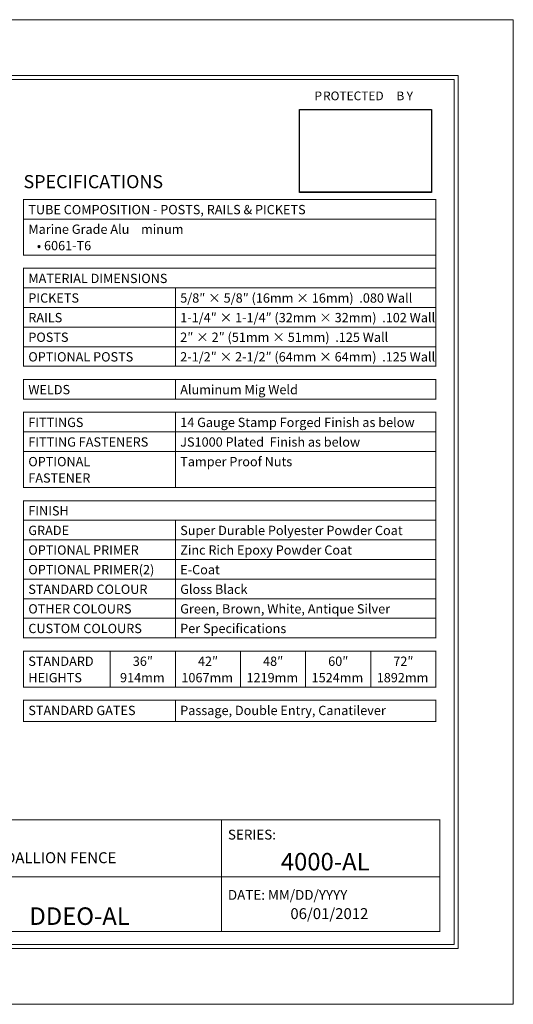
# Model space of a CAD drawing. Units: inches. Extents: x 0 to 11, y 0 to 8.5.
# Drawn here: x 6.7 to 11, y 0 to 8.5 of the extents above; entities that cross this region are included whole.
import ezdxf

# ---------------------------------------------------------------- set-up
doc = ezdxf.new("R2010")
doc.units = ezdxf.units.IN
doc.header["$MEASUREMENT"] = 0
doc.layers.add('Layer 1', color=7, linetype='Continuous')
picture_1 = doc.add_image_def('image1.png', size_in_pixel=(342, 215))

# ---------------------------------------------------------------- blocks, each defined once
blk = doc.blocks.new('block 2')
at = {"layer": 'Layer 1', "lineweight": 0}
blk.add_lwpolyline([(0, 0), (11, 0), (11, 8.5), (0, 8.5), (0, 0)], dxfattribs=at)
at = {"layer": 'Layer 1', "color": 250, "true_color": 0x231f20, "attachment_point": 7}
for s, insert, char_height in [('\\fArial|b1|i0|c0|p34;\\W1;SPECIFICATIONS', (6.7708, 7.0453), 0.113333), ('\\fArial|b1|i0|c0|p34;\\W1;TUBE COMPOSITION - POSTS, RAILS & PICKETS', (6.8125, 6.8205), 0.080278), ('\\fArial|b1|i0|c0|p34;\\W1;Marine Grade Alu', (6.8125, 6.6512), 0.080278), ('\\fArial|b0|i0|c0|p34;\\W1;minum', (7.7856, 6.6512), 0.080278), ('\\fArial|b0|i0|c0|p34;\\W1;   • 6061-T6', (6.8125, 6.5095), 0.080278), ('\\fArial|b1|i0|c0|p34;\\W1;MATERIAL DIMENSIONS', (6.8125, 6.2265), 0.080278), ('\\fArial|b1|i0|c0|p34;\\W1;PICKETS', (6.8125, 6.0573), 0.080278), ('\\fArial|b0|i0|c0|p34;\\W1;5/8″ × 5/8″ (16mm × 16mm)  .080 Wall', (8.1239, 6.0573), 0.080278), ('\\fArial|b1|i0|c0|p34;\\W1;RAILS', (6.8125, 5.888), 0.080278), ('\\fArial|b0|i0|c0|p34;\\W1;1-1/4″ × 1-1/4″ (32mm × 32mm)  .102 Wall', (8.1239, 5.888), 0.080278), ('\\fArial|b1|i0|c0|p34;\\W1;POSTS', (6.8125, 5.7187), 0.080278), ('\\fArial|b0|i0|c0|p34;\\W1;2″ × 2″ (51mm × 51mm)  .125 Wall', (8.1239, 5.7187), 0.080278), ('\\fArial|b1|i0|c0|p34;\\W1;OPTIONAL POSTS', (6.8125, 5.5494), 0.080278), ('\\fArial|b0|i0|c0|p34;\\W1;2-1/2″ × 2-1/2″ (64mm × 64mm)  .125 Wall', (8.1239, 5.5494), 0.080278), ('\\fArial|b1|i0|c0|p34;\\W1;WELDS', (6.8125, 5.2664), 0.080278), ('\\fArial|b0|i0|c0|p34;\\W1;Aluminum Mig Weld', (8.1239, 5.2664), 0.080278), ('\\fArial|b1|i0|c0|p34;\\W1;FITTINGS', (6.8125, 4.9834), 0.080278), ('\\fArial|b0|i0|c0|p34;\\W1;14 Gauge Stamp Forged Finish as below', (8.1239, 4.9834), 0.080278), ('\\fArial|b1|i0|c0|p34;\\W1;FITTING FASTENERS', (6.8125, 4.8141), 0.080278), ('\\fArial|b0|i0|c0|p34;\\W1;JS1000 Plated  Finish as below', (8.1239, 4.8141), 0.080278), ('\\fArial|b1|i0|c0|p34;\\W1;OPTIONAL ', (6.8125, 4.6448), 0.080278), ('\\fArial|b0|i0|c0|p34;\\W1;Tamper Proof Nuts ', (8.1239, 4.6448), 0.080278), ('\\fArial|b1|i0|c0|p34;\\W1;FASTENER', (6.8125, 4.5032), 0.080278), ('\\fArial|b1|i0|c0|p34;\\W1;FINISH', (6.8125, 4.2202), 0.080278), ('\\fArial|b1|i0|c0|p34;\\W1;GRADE', (6.8125, 4.0509), 0.080278), ('\\fArial|b0|i0|c0|p34;\\W1;Super Durable Polyester Powder Coat', (8.1239, 4.0509), 0.080278), ('\\fArial|b1|i0|c0|p34;\\W1;OPTIONAL PRIMER', (6.8125, 3.8816), 0.080278), ('\\fArial|b0|i0|c0|p34;\\W1;Zinc Rich Epoxy Powder Coat', (8.1239, 3.8816), 0.080278), ('\\fArial|b1|i0|c0|p34;\\W1;OPTIONAL PRIMER(2)', (6.8125, 3.7123), 0.080278), ('\\fArial|b0|i0|c0|p34;\\W1;E-Coat', (8.1239, 3.7123), 0.080278), ('\\fArial|b1|i0|c0|p34;\\W1;STANDARD COLOUR', (6.8125, 3.543), 0.080278), ('\\fArial|b0|i0|c0|p34;\\W1;Gloss Black', (8.1239, 3.543), 0.080278), ('\\fArial|b1|i0|c0|p34;\\W1;OTHER COLOURS', (6.8125, 3.3738), 0.080278), ('\\fArial|b0|i0|c0|p34;\\W1;Green, Brown, White, Antique Silver', (8.1239, 3.3738), 0.080278), ('\\fArial|b1|i0|c0|p34;\\W1;CUSTOM COLOURS', (6.8125, 3.2045), 0.080278), ('\\fArial|b0|i0|c0|p34;\\W1;Per Speciﬁcations', (8.1239, 3.2045), 0.080278), ('\\fArial|b1|i0|c0|p34;\\W1;STANDARD', (6.8125, 2.9215), 0.080278), ('\\fArial|b0|i0|c0|p34;\\W1;36″ ', (7.7146, 2.9215), 0.080278), ('\\fArial|b0|i0|c0|p34;\\W1;42″', (8.2768, 2.9215), 0.080278), ('\\fArial|b0|i0|c0|p34;\\W1;48″', (8.8392, 2.9215), 0.080278), ('\\fArial|b0|i0|c0|p34;\\W1;60″', (9.4015, 2.9215), 0.080278), ('\\fArial|b0|i0|c0|p34;\\W1;72″', (9.9638, 2.9215), 0.080278), ('\\fArial|b1|i0|c0|p34;\\W1; ', (7.4661, 2.9215), 0.080278), ('\\fArial|b1|i0|c0|p34;\\W1;HEIGHTS ', (6.8125, 2.7798), 0.080278), ('\\fArial|b0|i0|c0|p34;\\W1;914mm', (7.6043, 2.7798), 0.080278), ('\\fArial|b0|i0|c0|p34;\\W1;1067mm', (8.1338, 2.7798), 0.080278), ('\\fArial|b0|i0|c0|p34;\\W1;1219mm', (8.6961, 2.7798), 0.080278), ('\\fArial|b0|i0|c0|p34;\\W1;1524mm  ', (9.2584, 2.7798), 0.080278), ('\\fArial|b0|i0|c0|p34;\\W1;1892mm', (9.8207, 2.7798), 0.080278), ('\\fArial|b1|i0|c0|p34;\\W1;STANDARD GATES', (6.8125, 2.4968), 0.080278), ('\\fArial|b0|i0|c0|p34;\\W1;Passage, Double Entry, Canatilever ', (8.1239, 2.4968), 0.080278)]:
    blk.add_mtext(s, dxfattribs=dict(at, insert=insert, char_height=char_height))
blk = doc.blocks.new('block 3')
at = {"layer": 'Layer 1', "lineweight": 0}
blk.add_lwpolyline([(0, 0), (11, 0), (11, 8.5), (0, 8.5), (0, 0)], dxfattribs=at)
at = {"layer": 'Layer 1', "color": 250, "true_color": 0x231f20, "attachment_point": 7}
for s, insert, char_height in [('\\fArial|b0|i0|c0|p34;\\W1;SERIES:', (8.5357, 1.4226), 0.085), ('\\fArial|b1|i0|c0|p34;\\W1;Alu-Tuff™ BY MEDALLION FENCE', (5.6522, 1.2182), 0.094445), ('\\fArial|b1|i0|c0|p34;\\W1;4000-AL', (8.9924, 1.156), 0.151111), ('\\fArial|b0|i0|c0|p34;\\W1;DATE: MM/DD/YYYY', (8.5357, 0.9021), 0.085), ('\\fArial|b1|i0|c0|p34;\\W1; DDEO-AL', (6.7755, 0.6855), 0.151111), ('\\fArial|b1|i0|c0|p34;\\W1;06/01/2012', (9.0751, 0.7355), 0.094445)]:
    blk.add_mtext(s, dxfattribs=dict(at, insert=insert, char_height=char_height))
blk = doc.blocks.new('block 5')
at = {"layer": 'Layer 1', "lineweight": 0}
blk.add_lwpolyline([(0, 0), (11, 0), (11, 8.5), (0, 8.5), (0, 0)], dxfattribs=at)
at = {"layer": 'Layer 1', "color": 250, "true_color": 0x231f20, "char_height": 0.075556, "attachment_point": 7}
for s, insert in [('\\fArial|b1|i0|c0|p34;\\W1;P', (9.2828, 7.8045)), ('\\fArial|b1|i0|c0|p34;\\W1;ROTECTED', (9.3569, 7.8045)), ('\\fArial|b1|i0|c0|p34;\\W1; B', (9.968, 7.8045)), ('\\fArial|b1|i0|c0|p34;\\W1;Y', (10.0791, 7.8045))]:
    blk.add_mtext(s, dxfattribs=dict(at, insert=insert))
blk = doc.blocks.new('block 78')
at = {"layer": 'Layer 1', "lineweight": 0}
blk.add_lwpolyline([(9.155, 7.0096), (10.294, 7.0096), (10.294, 7.724), (9.155, 7.724), (9.155, 7.0096)], dxfattribs=at)
at = {"layer": 'Layer 1'}
image = blk.add_image(picture_1, insert=(9.155, 7.0096), size_in_units=(1.139, 0.7144), dxfattribs=at)
blk = doc.blocks.new('block 77')
at = {"layer": 'Layer 1', "lineweight": 0}
blk.add_lwpolyline([(9.155, 7.0142), (10.294, 7.0142), (10.294, 7.724), (9.155, 7.724), (9.155, 7.0142)], dxfattribs=at)
at = {"layer": 'Layer 1'}
blk.add_blockref('block 78', (0, 0), dxfattribs=at)

msp = doc.modelspace()

# ---------------------------------------------------------------- linework, layer by layer
at = {"layer": 'Layer 1', "color": 250, "lineweight": 18, "true_color": 0x231f20}
for points in [[(0.4896, 8), (0.4896, 0.5), (0.4896, 0.4827), (0.5069, 0.4827), (10.507, 0.4827), (10.5243, 0.4827), (10.5243, 0.5), (10.5243, 8), (10.5243, 8.0174), (10.507, 8.0174), (0.5069, 8.0174), (0.4896, 8.0174), (0.4896, 8)], [(0.5243, 0.5174), (10.4896, 0.5174), (10.4896, 7.9827), (0.5243, 7.9827), (0.5243, 0.5174)], [(6.7674, 6.9481), (7.5199, 6.9481)], [(6.7708, 6.7823), (6.7708, 6.9446)], [(7.52, 6.9481), (8.0823, 6.9481)], [(8.0823, 6.9481), (8.6446, 6.9481)], [(8.6446, 6.9481), (9.2069, 6.9481)], [(9.2069, 6.9481), (9.7692, 6.9481)], [(9.7692, 6.9481), (10.335, 6.9481)], [(10.3315, 6.7823), (10.3315, 6.9446)], [(6.7674, 6.7788), (7.5199, 6.7788)], [(6.7708, 6.4714), (6.7708, 6.7754)], [(7.52, 6.7788), (8.0823, 6.7788)], [(8.0823, 6.7788), (8.6446, 6.7788)], [(8.6446, 6.7788), (9.2069, 6.7788)], [(9.2069, 6.7788), (9.7692, 6.7788)], [(9.7692, 6.7788), (10.335, 6.7788)], [(10.3315, 6.4714), (10.3315, 6.7754)], [(6.7674, 6.4679), (7.5199, 6.4679)], [(7.52, 6.4679), (8.0823, 6.4679)], [(8.0823, 6.4679), (8.6446, 6.4679)], [(8.6446, 6.4679), (9.2069, 6.4679)], [(9.2069, 6.4679), (9.7692, 6.4679)], [(9.7692, 6.4679), (10.335, 6.4679)], [(10.3315, 6.3576), (10.3315, 6.4644)], [(6.7674, 6.3542), (7.5199, 6.3542)], [(6.7708, 6.1883), (6.7708, 6.3507)], [(7.52, 6.3542), (8.0823, 6.3542)], [(8.0823, 6.3542), (8.6446, 6.3542)], [(8.6446, 6.3542), (9.2069, 6.3542)], [(9.2069, 6.3542), (9.7692, 6.3542)], [(9.7692, 6.3542), (10.335, 6.3542)], [(10.3315, 6.1883), (10.3315, 6.3507)], [(6.7674, 6.1849), (7.5199, 6.1849)], [(6.7708, 6.0191), (6.7708, 6.1814)], [(7.52, 6.1849), (8.0823, 6.1849)], [(8.0823, 6.1849), (8.6446, 6.1849)], [(8.0823, 6.0191), (8.0823, 6.1814)], [(8.6446, 6.1849), (9.2069, 6.1849)], [(9.2069, 6.1849), (9.7692, 6.1849)], [(9.7692, 6.1849), (10.335, 6.1849)], [(10.3315, 6.0191), (10.3315, 6.1814)], [(6.7674, 6.0156), (7.5199, 6.0156)], [(6.7708, 5.8498), (6.7708, 6.0121)], [(7.52, 6.0156), (8.0823, 6.0156)], [(8.0823, 6.0156), (8.6446, 6.0156)], [(8.0823, 5.8498), (8.0823, 6.0121)], [(8.6446, 6.0156), (9.2069, 6.0156)], [(9.2069, 6.0156), (9.7692, 6.0156)], [(9.7692, 6.0156), (10.335, 6.0156)], [(10.3315, 5.8498), (10.3315, 6.0121)], [(6.7674, 5.8463), (7.5199, 5.8463)], [(6.7708, 5.6805), (6.7708, 5.8428)], [(7.52, 5.8463), (8.0823, 5.8463)], [(8.0823, 5.8463), (8.6446, 5.8463)], [(8.0823, 5.6805), (8.0823, 5.8428)], [(8.6446, 5.8463), (9.2069, 5.8463)], [(9.2069, 5.8463), (9.7692, 5.8463)], [(9.7692, 5.8463), (10.335, 5.8463)], [(10.3315, 5.6805), (10.3315, 5.8428)], [(6.7674, 5.677), (7.5199, 5.677)], [(6.7708, 5.5112), (6.7708, 5.6736)], [(7.52, 5.677), (8.0823, 5.677)], [(8.0823, 5.677), (8.6446, 5.677)], [(8.0823, 5.5112), (8.0823, 5.6736)], [(8.6446, 5.677), (9.2069, 5.677)], [(9.2069, 5.677), (9.7692, 5.677)], [(9.7692, 5.677), (10.335, 5.677)], [(10.3315, 5.5112), (10.3315, 5.6736)], [(6.7674, 5.5077), (7.5199, 5.5077)], [(7.52, 5.5077), (8.0823, 5.5077)], [(8.0823, 5.5077), (8.6446, 5.5077)], [(8.6446, 5.5077), (9.2069, 5.5077)], [(9.2069, 5.5077), (9.7692, 5.5077)], [(9.7692, 5.5077), (10.335, 5.5077)], [(6.7674, 5.394), (7.5199, 5.394)], [(6.7708, 5.2282), (6.7708, 5.3905)], [(7.52, 5.394), (8.0823, 5.394)], [(8.0823, 5.394), (8.6446, 5.394)], [(8.0823, 5.2282), (8.0823, 5.3905)], [(8.6446, 5.394), (9.2069, 5.394)], [(9.2069, 5.394), (9.7692, 5.394)], [(9.7692, 5.394), (10.335, 5.394)], [(10.3315, 5.2282), (10.3315, 5.3905)], [(6.7674, 5.2247), (7.5199, 5.2247)], [(7.52, 5.2247), (8.0823, 5.2247)], [(8.0823, 5.2247), (8.6446, 5.2247)], [(8.6446, 5.2247), (9.2069, 5.2247)], [(9.2069, 5.2247), (9.7692, 5.2247)], [(9.7692, 5.2247), (10.335, 5.2247)], [(6.7674, 5.111), (7.5199, 5.111)], [(6.7708, 4.9452), (6.7708, 5.1075)], [(7.52, 5.111), (8.0823, 5.111)], [(8.0823, 5.111), (8.6446, 5.111)], [(8.0823, 4.9452), (8.0823, 5.1075)], [(8.6446, 5.111), (9.2069, 5.111)], [(9.2069, 5.111), (9.7692, 5.111)], [(9.7692, 5.111), (10.335, 5.111)], [(10.3315, 4.9452), (10.3315, 5.1075)], [(6.7674, 4.9417), (7.5199, 4.9417)], [(6.7708, 4.7759), (6.7708, 4.9383)], [(7.52, 4.9417), (8.0823, 4.9417)], [(8.0823, 4.9417), (8.6446, 4.9417)], [(8.0823, 4.7759), (8.0823, 4.9383)], [(8.6446, 4.9417), (9.2069, 4.9417)], [(9.2069, 4.9417), (9.7692, 4.9417)], [(9.7692, 4.9417), (10.335, 4.9417)], [(10.3315, 4.7759), (10.3315, 4.9383)], [(6.7674, 4.7725), (7.5199, 4.7725)], [(6.7708, 4.465), (6.7708, 4.769)], [(7.52, 4.7725), (8.0823, 4.7725)], [(8.0823, 4.7725), (8.6446, 4.7725)], [(8.0823, 4.465), (8.0823, 4.769)], [(8.6446, 4.7725), (9.2069, 4.7725)], [(9.2069, 4.7725), (9.7692, 4.7725)], [(9.7692, 4.7725), (10.335, 4.7725)], [(10.3315, 4.465), (10.3315, 4.769)], [(6.7674, 4.4615), (7.5199, 4.4615)], [(7.52, 4.4615), (8.0823, 4.4615)], [(8.0823, 4.4615), (8.6446, 4.4615)], [(8.6446, 4.4615), (9.2069, 4.4615)], [(9.2069, 4.4615), (9.7692, 4.4615)], [(9.7692, 4.4615), (10.335, 4.4615)], [(10.3315, 4.3513), (10.3315, 4.458)], [(6.7674, 4.3478), (7.5199, 4.3478)], [(6.7708, 4.182), (6.7708, 4.3443)], [(7.52, 4.3478), (8.0823, 4.3478)], [(8.0823, 4.3478), (8.6446, 4.3478)], [(8.6446, 4.3478), (9.2069, 4.3478)], [(9.2069, 4.3478), (9.7692, 4.3478)], [(9.7692, 4.3478), (10.335, 4.3478)], [(10.3315, 4.182), (10.3315, 4.3443)], [(6.7674, 4.1785), (7.5199, 4.1785)], [(6.7708, 4.0127), (6.7708, 4.175)], [(7.52, 4.1785), (8.0823, 4.1785)], [(8.0823, 4.1785), (8.6446, 4.1785)], [(8.0823, 4.0127), (8.0823, 4.175)], [(8.6446, 4.1785), (9.2069, 4.1785)], [(9.2069, 4.1785), (9.7692, 4.1785)], [(9.7692, 4.1785), (10.335, 4.1785)], [(10.3315, 4.0127), (10.3315, 4.175)], [(6.7674, 4.0092), (7.5199, 4.0092)], [(6.7708, 3.8434), (6.7708, 4.0057)], [(7.52, 4.0092), (8.0823, 4.0092)], [(8.0823, 4.0092), (8.6446, 4.0092)], [(8.0823, 3.8434), (8.0823, 4.0057)], [(8.6446, 4.0092), (9.2069, 4.0092)], [(9.2069, 4.0092), (9.7692, 4.0092)], [(9.7692, 4.0092), (10.335, 4.0092)], [(10.3315, 3.8434), (10.3315, 4.0057)], [(6.7674, 3.8399), (7.5199, 3.8399)], [(6.7708, 3.6741), (6.7708, 3.8365)], [(7.52, 3.8399), (8.0823, 3.8399)], [(8.0823, 3.8399), (8.6446, 3.8399)], [(8.0823, 3.6741), (8.0823, 3.8365)], [(8.6446, 3.8399), (9.2069, 3.8399)], [(9.2069, 3.8399), (9.7692, 3.8399)], [(9.7692, 3.8399), (10.335, 3.8399)], [(10.3315, 3.6741), (10.3315, 3.8365)], [(6.7674, 3.6707), (7.5199, 3.6707)], [(6.7708, 3.5048), (6.7708, 3.6672)], [(7.52, 3.6707), (8.0823, 3.6707)], [(8.0823, 3.6707), (8.6446, 3.6707)], [(8.0823, 3.5048), (8.0823, 3.6672)], [(8.6446, 3.6707), (9.2069, 3.6707)], [(9.2069, 3.6707), (9.7692, 3.6707)], [(9.7692, 3.6707), (10.335, 3.6707)], [(10.3315, 3.5048), (10.3315, 3.6672)], [(6.7674, 3.5014), (7.5199, 3.5014)], [(6.7708, 3.3356), (6.7708, 3.4979)], [(7.52, 3.5014), (8.0823, 3.5014)], [(8.0823, 3.5014), (8.6446, 3.5014)], [(8.0823, 3.3356), (8.0823, 3.4979)], [(8.6446, 3.5014), (9.2069, 3.5014)], [(9.2069, 3.5014), (9.7692, 3.5014)], [(9.7692, 3.5014), (10.335, 3.5014)], [(10.3315, 3.3356), (10.3315, 3.4979)], [(6.7674, 3.3321), (7.5199, 3.3321)], [(6.7708, 3.1663), (6.7708, 3.3286)], [(7.52, 3.3321), (8.0823, 3.3321)], [(8.0823, 3.3321), (8.6446, 3.3321)], [(8.0823, 3.1663), (8.0823, 3.3286)], [(8.6446, 3.3321), (9.2069, 3.3321)], [(9.2069, 3.3321), (9.7692, 3.3321)], [(9.7692, 3.3321), (10.335, 3.3321)], [(10.3315, 3.1663), (10.3315, 3.3286)], [(6.7674, 3.1628), (7.5199, 3.1628)], [(7.52, 3.1628), (8.0823, 3.1628)], [(8.0823, 3.1628), (8.6446, 3.1628)], [(8.6446, 3.1628), (9.2069, 3.1628)], [(9.2069, 3.1628), (9.7692, 3.1628)], [(9.7692, 3.1628), (10.335, 3.1628)], [(6.7674, 3.0491), (7.5199, 3.0491)], [(6.7708, 2.7416), (6.7708, 3.0456)], [(7.52, 3.0491), (8.0823, 3.0491)], [(7.52, 2.7416), (7.52, 3.0456)], [(8.0823, 3.0491), (8.6446, 3.0491)], [(8.0823, 2.7416), (8.0823, 3.0456)], [(8.6446, 3.0491), (9.2069, 3.0491)], [(8.6446, 2.7416), (8.6446, 3.0456)], [(9.2069, 3.0491), (9.7692, 3.0491)], [(9.2069, 2.7416), (9.2069, 3.0456)], [(9.7692, 3.0491), (10.335, 3.0491)], [(9.7692, 2.7416), (9.7692, 3.0456)], [(10.3315, 2.7416), (10.3315, 3.0456)], [(6.7674, 2.7381), (7.5199, 2.7381)], [(7.52, 2.7381), (8.0823, 2.7381)], [(8.0823, 2.7381), (8.6446, 2.7381)], [(8.6446, 2.7381), (9.2069, 2.7381)], [(9.2069, 2.7381), (9.7692, 2.7381)], [(9.7692, 2.7381), (10.335, 2.7381)], [(6.7674, 2.6244), (7.5199, 2.6244)], [(6.7708, 2.4451), (6.7708, 2.6209)], [(7.52, 2.6244), (8.0823, 2.6244)], [(8.0823, 2.6244), (8.6446, 2.6244)], [(8.0823, 2.4451), (8.0823, 2.6209)], [(8.6446, 2.6244), (9.2069, 2.6244)], [(9.2069, 2.6244), (9.7692, 2.6244)], [(9.7692, 2.6244), (10.335, 2.6244)], [(10.3315, 2.4451), (10.3315, 2.6209)], [(6.7674, 2.4417), (7.5199, 2.4417)], [(7.52, 2.4417), (8.0823, 2.4417)], [(8.0823, 2.4417), (8.6446, 2.4417)], [(8.6446, 2.4417), (9.2069, 2.4417)], [(9.2069, 2.4417), (9.7692, 2.4417)], [(9.7692, 2.4417), (10.335, 2.4417)], [(5.0874, 1.5938), (8.4801, 1.5938)], [(8.4801, 1.5938), (10.3688, 1.5938)], [(8.4801, 1.1039), (8.4801, 1.5903)], [(10.3653, 1.1039), (10.3653, 1.5903)], [(5.084, 1.1004), (8.4801, 1.1004)], [(8.4801, 1.1004), (10.3688, 1.1004)], [(8.4801, 0.6317), (8.4801, 1.0969)], [(10.3653, 0.6317), (10.3653, 1.0969)], [(5.0874, 0.6282), (8.4801, 0.6282)], [(8.4801, 0.6282), (10.3688, 0.6282)]]:
    msp.add_lwpolyline(points, dxfattribs=at)

# ---------------------------------------------------------------- block references
at = {"layer": 'Layer 1'}
for name in ['block 2', 'block 3', 'block 5', 'block 77']:
    msp.add_blockref(name, (0, 0), dxfattribs=at)

doc.saveas('drawing.dxf')
